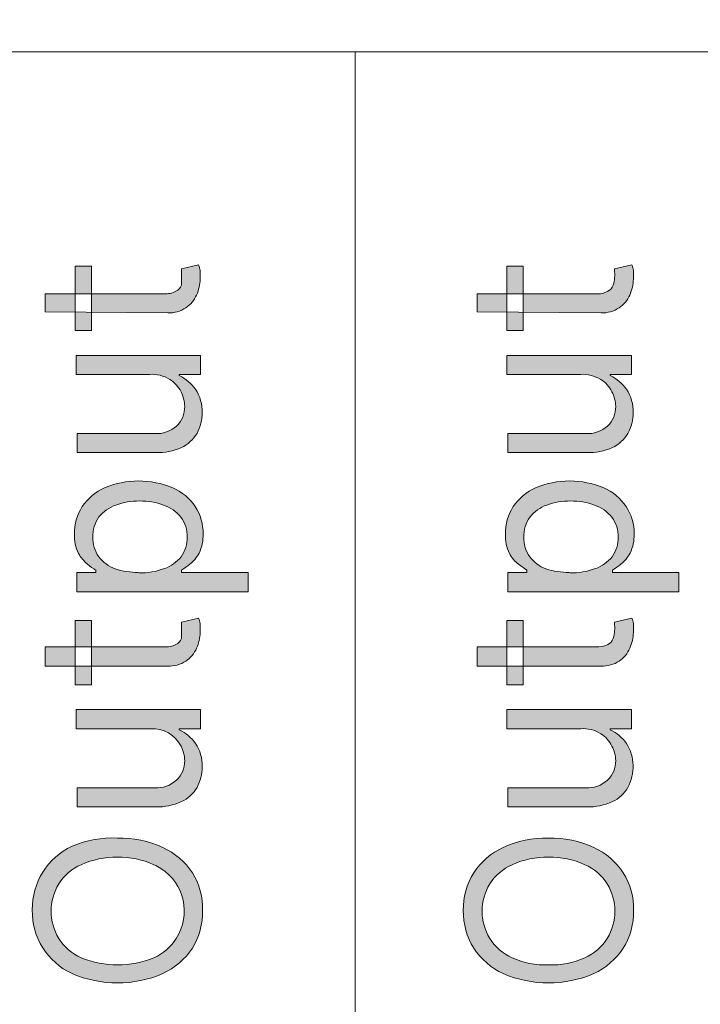
# Model space of a CAD drawing. Units: millimetres. Extents: x -51 to 380, y -59 to 244.
# Drawn here: x 88 to 98, y 48 to 62 of the extents above; entities that cross this region are included whole.
import ezdxf

# ---------------------------------------------------------------- set-up
doc = ezdxf.new("R2010")
doc.units = ezdxf.units.MM
doc.header["$MEASUREMENT"] = 0
doc.layers.add('Layer 1', color=7, linetype='Continuous', lineweight=0)

msp = doc.modelspace()

# ---------------------------------------------------------------- hatches: boundary and pattern name
at = {"layer": 'Layer 1', "transparency": 33554687}
h = msp.add_hatch(color=4, dxfattribs=at)
h.dxf.hatch_style = 2
edge = h.paths.add_edge_path()
edge.add_spline(control_points=[(88.872, 58.611), (88.872, 58.611), (89.098, 58.611), (89.098, 58.611), (89.098, 58.611), (89.098, 57.714), (89.098, 57.714), (89.098, 57.714), (88.872, 57.714), (88.872, 57.714), (88.872, 57.714), (88.872, 58.611), (88.872, 58.611)], knot_values=[0, 0, 0, 0, 1, 1, 1, 2, 2, 2, 3, 3, 3, 4, 4, 4, 4], degree=3, periodic=0)
edge = h.paths.add_edge_path()
edge.add_spline(control_points=[(88.456, 57.975), (88.456, 57.975), (88.456, 58.226), (88.456, 58.226), (88.456, 58.226), (90.109, 58.226), (90.109, 58.226), (90.168, 58.222), (90.226, 58.234), (90.278, 58.261), (90.312, 58.28), (90.338, 58.31), (90.353, 58.346), (90.358, 58.382), (90.358, 58.419), (90.353, 58.455), (90.355, 58.48), (90.355, 58.505), (90.353, 58.53), (90.353, 58.53), (90.353, 58.576), (90.353, 58.576), (90.353, 58.576), (90.593, 58.629), (90.593, 58.629), (90.602, 58.603), (90.609, 58.577), (90.614, 58.551), (90.618, 58.511), (90.618, 58.471), (90.614, 58.431), (90.613, 58.354), (90.596, 58.278), (90.565, 58.208), (90.533, 58.137), (90.481, 58.075), (90.416, 58.032), (90.343, 57.981), (90.254, 57.956), (90.165, 57.961), (90.165, 57.961), (88.456, 57.975), (88.456, 57.975)], knot_values=[0, 0, 0, 0, 1, 1, 1, 2, 2, 2, 3, 3, 3, 4, 4, 4, 5, 5, 5, 6, 6, 6, 7, 7, 7, 8, 8, 8, 9, 9, 9, 10, 10, 10, 11, 11, 11, 12, 12, 12, 13, 13, 13, 14, 14, 14, 14], degree=3, periodic=0)
h = msp.add_hatch(color=4, dxfattribs=at)
h.dxf.hatch_style = 2
edge = h.paths.add_edge_path()
edge.add_spline(control_points=[(94.892, 58.611), (94.892, 58.611), (95.118, 58.611), (95.118, 58.611), (95.118, 58.611), (95.118, 57.714), (95.118, 57.714), (95.118, 57.714), (94.892, 57.714), (94.892, 57.714), (94.892, 57.714), (94.892, 58.611), (94.892, 58.611)], knot_values=[0, 0, 0, 0, 1, 1, 1, 2, 2, 2, 3, 3, 3, 4, 4, 4, 4], degree=3, periodic=0)
edge = h.paths.add_edge_path()
edge.add_spline(control_points=[(94.479, 57.975), (94.479, 57.975), (94.479, 58.226), (94.479, 58.226), (94.479, 58.226), (96.132, 58.226), (96.132, 58.226), (96.19, 58.221), (96.247, 58.233), (96.298, 58.261), (96.333, 58.278), (96.36, 58.309), (96.372, 58.346), (96.386, 58.381), (96.394, 58.418), (96.393, 58.455), (96.396, 58.48), (96.396, 58.505), (96.393, 58.53), (96.393, 58.547), (96.393, 58.561), (96.393, 58.576), (96.393, 58.576), (96.634, 58.629), (96.634, 58.629), (96.643, 58.603), (96.65, 58.577), (96.655, 58.551), (96.659, 58.511), (96.659, 58.471), (96.655, 58.431), (96.654, 58.354), (96.637, 58.278), (96.605, 58.208), (96.573, 58.137), (96.522, 58.075), (96.457, 58.032), (96.383, 57.981), (96.295, 57.956), (96.206, 57.961), (96.206, 57.961), (94.479, 57.975), (94.479, 57.975)], knot_values=[0, 0, 0, 0, 1, 1, 1, 2, 2, 2, 3, 3, 3, 4, 4, 4, 5, 5, 5, 6, 6, 6, 7, 7, 7, 8, 8, 8, 9, 9, 9, 10, 10, 10, 11, 11, 11, 12, 12, 12, 13, 13, 13, 14, 14, 14, 14], degree=3, periodic=0)
h = msp.add_hatch(color=4, dxfattribs=at)
h.dxf.hatch_style = 2
edge = h.paths.add_edge_path()
edge.add_spline(control_points=[(89.911, 57.102), (89.911, 57.102), (88.887, 57.102), (88.887, 57.102), (88.887, 57.102), (88.887, 57.367), (88.887, 57.367), (88.887, 57.367), (90.618, 57.367), (90.618, 57.367), (90.618, 57.367), (90.618, 57.102), (90.618, 57.102), (90.618, 57.102), (90.324, 57.102), (90.324, 57.102), (90.324, 57.102), (90.324, 57.085), (90.324, 57.085), (90.414, 57.041), (90.492, 56.975), (90.55, 56.894), (90.614, 56.798), (90.646, 56.684), (90.642, 56.569), (90.644, 56.468), (90.619, 56.368), (90.572, 56.279), (90.52, 56.193), (90.444, 56.124), (90.353, 56.081), (90.242, 56.031), (90.121, 56.007), (89.999, 56.011), (89.999, 56.011), (88.901, 56.011), (88.901, 56.011), (88.901, 56.011), (88.901, 56.276), (88.901, 56.276), (88.901, 56.276), (89.982, 56.276), (89.982, 56.276), (90.093, 56.27), (90.202, 56.308), (90.285, 56.382), (90.361, 56.452), (90.402, 56.551), (90.399, 56.654), (90.397, 56.725), (90.38, 56.795), (90.349, 56.859), (90.312, 56.929), (90.257, 56.989), (90.19, 57.032), (90.107, 57.084), (90.009, 57.109), (89.911, 57.102)], knot_values=[0, 0, 0, 0, 1, 1, 1, 2, 2, 2, 3, 3, 3, 4, 4, 4, 5, 5, 5, 6, 6, 6, 7, 7, 7, 8, 8, 8, 9, 9, 9, 10, 10, 10, 11, 11, 11, 12, 12, 12, 13, 13, 13, 14, 14, 14, 15, 15, 15, 16, 16, 16, 17, 17, 17, 18, 18, 18, 19, 19, 19, 19], degree=3, periodic=0)
h = msp.add_hatch(color=4, dxfattribs=at)
h.dxf.hatch_style = 2
edge = h.paths.add_edge_path()
edge.add_spline(control_points=[(95.92, 57.102), (95.92, 57.102), (94.892, 57.102), (94.892, 57.102), (94.892, 57.102), (94.892, 57.367), (94.892, 57.367), (94.892, 57.367), (96.627, 57.367), (96.627, 57.367), (96.627, 57.367), (96.627, 57.102), (96.627, 57.102), (96.627, 57.102), (96.333, 57.102), (96.333, 57.102), (96.333, 57.102), (96.333, 57.085), (96.333, 57.085), (96.423, 57.041), (96.501, 56.975), (96.559, 56.894), (96.623, 56.798), (96.656, 56.684), (96.651, 56.569), (96.653, 56.467), (96.628, 56.367), (96.577, 56.279), (96.527, 56.193), (96.452, 56.124), (96.362, 56.081), (96.251, 56.031), (96.13, 56.007), (96.008, 56.011), (96.008, 56.011), (94.906, 56.011), (94.906, 56.011), (94.906, 56.011), (94.906, 56.276), (94.906, 56.276), (94.906, 56.276), (95.991, 56.276), (95.991, 56.276), (96.102, 56.27), (96.211, 56.308), (96.295, 56.382), (96.37, 56.452), (96.411, 56.551), (96.408, 56.654), (96.406, 56.725), (96.388, 56.796), (96.355, 56.859), (96.32, 56.93), (96.266, 56.99), (96.199, 57.032), (96.116, 57.083), (96.018, 57.108), (95.92, 57.102)], knot_values=[0, 0, 0, 0, 1, 1, 1, 2, 2, 2, 3, 3, 3, 4, 4, 4, 5, 5, 5, 6, 6, 6, 7, 7, 7, 8, 8, 8, 9, 9, 9, 10, 10, 10, 11, 11, 11, 12, 12, 12, 13, 13, 13, 14, 14, 14, 15, 15, 15, 16, 16, 16, 17, 17, 17, 18, 18, 18, 19, 19, 19, 19], degree=3, periodic=0)
h = msp.add_hatch(color=4, dxfattribs=at)
h.dxf.hatch_style = 2
edge = h.paths.add_edge_path()
edge.add_spline(control_points=[(89.763, 54.333), (89.883, 54.33), (90.003, 54.351), (90.116, 54.393), (90.208, 54.424), (90.289, 54.482), (90.349, 54.559), (90.407, 54.638), (90.437, 54.733), (90.434, 54.831), (90.438, 54.931), (90.407, 55.03), (90.346, 55.11), (90.282, 55.187), (90.199, 55.246), (90.105, 55.28), (89.998, 55.319), (89.884, 55.338), (89.77, 55.336), (89.658, 55.338), (89.546, 55.319), (89.441, 55.28), (89.348, 55.247), (89.266, 55.19), (89.204, 55.114), (89.146, 55.031), (89.116, 54.932), (89.12, 54.831), (89.116, 54.734), (89.145, 54.638), (89.201, 54.559), (89.26, 54.482), (89.34, 54.423), (89.431, 54.389), (89.534, 54.355), (89.643, 54.338), (89.752, 54.34), (89.752, 54.34), (89.763, 54.333), (89.763, 54.333)], knot_values=[0, 0, 0, 0, 1, 1, 1, 2, 2, 2, 3, 3, 3, 4, 4, 4, 5, 5, 5, 6, 6, 6, 7, 7, 7, 8, 8, 8, 9, 9, 9, 10, 10, 10, 11, 11, 11, 12, 12, 12, 13, 13, 13, 13], degree=3, periodic=0)
edge = h.paths.add_edge_path()
edge.add_spline(control_points=[(91.282, 54.071), (91.282, 54.071), (88.897, 54.071), (88.897, 54.071), (88.897, 54.071), (88.897, 54.34), (88.897, 54.34), (88.897, 54.34), (89.162, 54.34), (89.162, 54.34), (89.162, 54.34), (89.162, 54.372), (89.162, 54.372), (89.121, 54.396), (89.082, 54.423), (89.045, 54.453), (88.994, 54.495), (88.95, 54.546), (88.918, 54.605), (88.878, 54.688), (88.859, 54.781), (88.862, 54.873), (88.859, 55.01), (88.897, 55.144), (88.971, 55.258), (89.048, 55.373), (89.156, 55.464), (89.282, 55.52), (89.586, 55.647), (89.928, 55.647), (90.232, 55.52), (90.36, 55.464), (90.469, 55.373), (90.547, 55.258), (90.619, 55.144), (90.657, 55.012), (90.656, 54.877), (90.659, 54.784), (90.64, 54.692), (90.6, 54.608), (90.568, 54.55), (90.525, 54.498), (90.473, 54.456), (90.435, 54.425), (90.395, 54.397), (90.353, 54.372), (90.353, 54.372), (90.353, 54.34), (90.353, 54.34), (90.353, 54.34), (91.282, 54.34), (91.282, 54.34), (91.282, 54.34), (91.282, 54.071), (91.282, 54.071)], knot_values=[0, 0, 0, 0, 1, 1, 1, 2, 2, 2, 3, 3, 3, 4, 4, 4, 5, 5, 5, 6, 6, 6, 7, 7, 7, 8, 8, 8, 9, 9, 9, 10, 10, 10, 11, 11, 11, 12, 12, 12, 13, 13, 13, 14, 14, 14, 15, 15, 15, 16, 16, 16, 17, 17, 17, 18, 18, 18, 18], degree=3, periodic=0)
h = msp.add_hatch(color=4, dxfattribs=at)
h.dxf.hatch_style = 2
edge = h.paths.add_edge_path()
edge.add_spline(control_points=[(95.772, 54.333), (95.892, 54.33), (96.012, 54.351), (96.125, 54.393), (96.217, 54.424), (96.298, 54.482), (96.358, 54.559), (96.416, 54.638), (96.446, 54.733), (96.443, 54.831), (96.445, 54.931), (96.414, 55.029), (96.355, 55.11), (96.291, 55.186), (96.208, 55.245), (96.114, 55.28), (96.007, 55.319), (95.893, 55.338), (95.779, 55.336), (95.665, 55.338), (95.553, 55.319), (95.447, 55.28), (95.355, 55.247), (95.274, 55.19), (95.214, 55.114), (95.155, 55.031), (95.125, 54.932), (95.129, 54.831), (95.124, 54.734), (95.152, 54.638), (95.21, 54.559), (95.268, 54.482), (95.346, 54.423), (95.436, 54.389), (95.541, 54.355), (95.651, 54.338), (95.761, 54.34), (95.761, 54.34), (95.772, 54.333), (95.772, 54.333)], knot_values=[0, 0, 0, 0, 1, 1, 1, 2, 2, 2, 3, 3, 3, 4, 4, 4, 5, 5, 5, 6, 6, 6, 7, 7, 7, 8, 8, 8, 9, 9, 9, 10, 10, 10, 11, 11, 11, 12, 12, 12, 13, 13, 13, 13], degree=3, periodic=0)
edge = h.paths.add_edge_path()
edge.add_spline(control_points=[(97.287, 54.071), (97.287, 54.071), (94.903, 54.071), (94.903, 54.071), (94.903, 54.071), (94.903, 54.34), (94.903, 54.34), (94.903, 54.34), (95.168, 54.34), (95.168, 54.34), (95.168, 54.34), (95.168, 54.372), (95.168, 54.372), (95.168, 54.372), (95.055, 54.453), (95.055, 54.453), (95.001, 54.493), (94.957, 54.545), (94.927, 54.605), (94.885, 54.688), (94.866, 54.78), (94.871, 54.873), (94.868, 55.01), (94.906, 55.144), (94.98, 55.258), (95.057, 55.373), (95.165, 55.464), (95.291, 55.52), (95.595, 55.647), (95.938, 55.647), (96.242, 55.52), (96.369, 55.465), (96.477, 55.374), (96.552, 55.258), (96.628, 55.146), (96.668, 55.013), (96.665, 54.877), (96.668, 54.784), (96.649, 54.692), (96.609, 54.608), (96.577, 54.55), (96.534, 54.498), (96.482, 54.456), (96.444, 54.425), (96.404, 54.397), (96.362, 54.372), (96.362, 54.372), (96.362, 54.34), (96.362, 54.34), (96.362, 54.34), (97.287, 54.34), (97.287, 54.34), (97.287, 54.34), (97.287, 54.071), (97.287, 54.071)], knot_values=[0, 0, 0, 0, 1, 1, 1, 2, 2, 2, 3, 3, 3, 4, 4, 4, 5, 5, 5, 6, 6, 6, 7, 7, 7, 8, 8, 8, 9, 9, 9, 10, 10, 10, 11, 11, 11, 12, 12, 12, 13, 13, 13, 14, 14, 14, 15, 15, 15, 16, 16, 16, 17, 17, 17, 18, 18, 18, 18], degree=3, periodic=0)
h = msp.add_hatch(color=4, dxfattribs=at)
h.dxf.hatch_style = 2
edge = h.paths.add_edge_path()
edge.add_spline(control_points=[(88.872, 53.669), (88.872, 53.669), (89.098, 53.669), (89.098, 53.669), (89.098, 53.669), (89.098, 52.771), (89.098, 52.771), (89.098, 52.771), (88.872, 52.771), (88.872, 52.771), (88.872, 52.771), (88.872, 53.669), (88.872, 53.669)], knot_values=[0, 0, 0, 0, 1, 1, 1, 2, 2, 2, 3, 3, 3, 4, 4, 4, 4], degree=3, periodic=0)
edge = h.paths.add_edge_path()
edge.add_spline(control_points=[(88.456, 53.033), (88.456, 53.033), (88.456, 53.301), (88.456, 53.301), (88.456, 53.301), (90.109, 53.301), (90.109, 53.301), (90.167, 53.298), (90.225, 53.309), (90.278, 53.333), (90.312, 53.352), (90.338, 53.382), (90.353, 53.418), (90.358, 53.455), (90.358, 53.493), (90.353, 53.531), (90.355, 53.554), (90.355, 53.578), (90.353, 53.602), (90.354, 53.617), (90.354, 53.632), (90.353, 53.647), (90.353, 53.647), (90.593, 53.7), (90.593, 53.7), (90.602, 53.676), (90.609, 53.652), (90.614, 53.626), (90.618, 53.585), (90.618, 53.544), (90.614, 53.503), (90.613, 53.427), (90.596, 53.352), (90.565, 53.284), (90.534, 53.21), (90.482, 53.148), (90.416, 53.103), (90.342, 53.054), (90.254, 53.029), (90.165, 53.033), (90.165, 53.033), (88.456, 53.033), (88.456, 53.033)], knot_values=[0, 0, 0, 0, 1, 1, 1, 2, 2, 2, 3, 3, 3, 4, 4, 4, 5, 5, 5, 6, 6, 6, 7, 7, 7, 8, 8, 8, 9, 9, 9, 10, 10, 10, 11, 11, 11, 12, 12, 12, 13, 13, 13, 14, 14, 14, 14], degree=3, periodic=0)
h = msp.add_hatch(color=4, dxfattribs=at)
h.dxf.hatch_style = 2
edge = h.paths.add_edge_path()
edge.add_spline(control_points=[(94.892, 53.669), (94.892, 53.669), (95.118, 53.669), (95.118, 53.669), (95.118, 53.669), (95.118, 52.771), (95.118, 52.771), (95.118, 52.771), (94.892, 52.771), (94.892, 52.771), (94.892, 52.771), (94.892, 53.669), (94.892, 53.669)], knot_values=[0, 0, 0, 0, 1, 1, 1, 2, 2, 2, 3, 3, 3, 4, 4, 4, 4], degree=3, periodic=0)
edge = h.paths.add_edge_path()
edge.add_spline(control_points=[(94.479, 53.033), (94.479, 53.033), (94.479, 53.301), (94.479, 53.301), (94.479, 53.301), (96.132, 53.301), (96.132, 53.301), (96.189, 53.298), (96.246, 53.309), (96.298, 53.333), (96.333, 53.35), (96.36, 53.381), (96.372, 53.418), (96.386, 53.454), (96.394, 53.492), (96.393, 53.531), (96.396, 53.554), (96.396, 53.578), (96.393, 53.602), (96.394, 53.617), (96.394, 53.632), (96.393, 53.647), (96.393, 53.647), (96.634, 53.7), (96.634, 53.7), (96.643, 53.676), (96.65, 53.652), (96.655, 53.626), (96.659, 53.585), (96.659, 53.544), (96.655, 53.503), (96.654, 53.427), (96.637, 53.352), (96.605, 53.284), (96.574, 53.21), (96.523, 53.148), (96.457, 53.103), (96.383, 53.055), (96.295, 53.03), (96.206, 53.033), (96.206, 53.033), (94.479, 53.033), (94.479, 53.033)], knot_values=[0, 0, 0, 0, 1, 1, 1, 2, 2, 2, 3, 3, 3, 4, 4, 4, 5, 5, 5, 6, 6, 6, 7, 7, 7, 8, 8, 8, 9, 9, 9, 10, 10, 10, 11, 11, 11, 12, 12, 12, 13, 13, 13, 14, 14, 14, 14], degree=3, periodic=0)
h = msp.add_hatch(color=4, dxfattribs=at)
h.dxf.hatch_style = 2
edge = h.paths.add_edge_path()
edge.add_spline(control_points=[(89.911, 52.16), (89.911, 52.16), (88.887, 52.16), (88.887, 52.16), (88.887, 52.16), (88.887, 52.429), (88.887, 52.429), (88.887, 52.429), (90.618, 52.429), (90.618, 52.429), (90.618, 52.429), (90.618, 52.16), (90.618, 52.16), (90.618, 52.16), (90.324, 52.16), (90.324, 52.16), (90.324, 52.16), (90.324, 52.143), (90.324, 52.143), (90.415, 52.101), (90.493, 52.036), (90.55, 51.955), (90.614, 51.859), (90.646, 51.745), (90.642, 51.63), (90.644, 51.529), (90.619, 51.43), (90.572, 51.341), (90.521, 51.253), (90.445, 51.184), (90.353, 51.143), (90.242, 51.091), (90.121, 51.066), (89.999, 51.069), (89.999, 51.069), (88.901, 51.069), (88.901, 51.069), (88.901, 51.069), (88.901, 51.334), (88.901, 51.334), (88.901, 51.334), (89.982, 51.334), (89.982, 51.334), (90.093, 51.329), (90.202, 51.368), (90.285, 51.443), (90.361, 51.513), (90.402, 51.612), (90.399, 51.715), (90.397, 51.785), (90.38, 51.854), (90.349, 51.916), (90.267, 52.073), (90.102, 52.168), (89.925, 52.16), (89.925, 52.16), (89.911, 52.16), (89.911, 52.16)], knot_values=[0, 0, 0, 0, 1, 1, 1, 2, 2, 2, 3, 3, 3, 4, 4, 4, 5, 5, 5, 6, 6, 6, 7, 7, 7, 8, 8, 8, 9, 9, 9, 10, 10, 10, 11, 11, 11, 12, 12, 12, 13, 13, 13, 14, 14, 14, 15, 15, 15, 16, 16, 16, 17, 17, 17, 18, 18, 18, 19, 19, 19, 19], degree=3, periodic=0)
h = msp.add_hatch(color=4, dxfattribs=at)
h.dxf.hatch_style = 2
edge = h.paths.add_edge_path()
edge.add_spline(control_points=[(95.92, 52.16), (95.92, 52.16), (94.892, 52.16), (94.892, 52.16), (94.892, 52.16), (94.892, 52.429), (94.892, 52.429), (94.892, 52.429), (96.627, 52.429), (96.627, 52.429), (96.627, 52.429), (96.627, 52.16), (96.627, 52.16), (96.627, 52.16), (96.333, 52.16), (96.333, 52.16), (96.333, 52.16), (96.333, 52.143), (96.333, 52.143), (96.424, 52.101), (96.502, 52.036), (96.559, 51.955), (96.676, 51.769), (96.682, 51.534), (96.577, 51.341), (96.528, 51.253), (96.453, 51.184), (96.362, 51.143), (96.251, 51.091), (96.13, 51.066), (96.008, 51.069), (96.008, 51.069), (94.906, 51.069), (94.906, 51.069), (94.906, 51.069), (94.906, 51.334), (94.906, 51.334), (94.906, 51.334), (95.991, 51.334), (95.991, 51.334), (96.102, 51.329), (96.211, 51.368), (96.295, 51.443), (96.37, 51.513), (96.411, 51.612), (96.408, 51.715), (96.407, 51.786), (96.389, 51.855), (96.355, 51.916), (96.321, 51.988), (96.267, 52.048), (96.199, 52.09), (96.116, 52.143), (96.018, 52.168), (95.92, 52.16)], knot_values=[0, 0, 0, 0, 1, 1, 1, 2, 2, 2, 3, 3, 3, 4, 4, 4, 5, 5, 5, 6, 6, 6, 7, 7, 7, 8, 8, 8, 9, 9, 9, 10, 10, 10, 11, 11, 11, 12, 12, 12, 13, 13, 13, 14, 14, 14, 15, 15, 15, 16, 16, 16, 17, 17, 17, 18, 18, 18, 18], degree=3, periodic=0)
h = msp.add_hatch(color=4, dxfattribs=at)
h.dxf.hatch_style = 2
edge = h.paths.add_edge_path()
edge.add_spline(control_points=[(89.462, 50.366), (89.288, 50.37), (89.116, 50.335), (88.957, 50.263), (88.828, 50.207), (88.718, 50.114), (88.643, 49.995), (88.502, 49.761), (88.502, 49.469), (88.643, 49.235), (88.72, 49.116), (88.829, 49.022), (88.957, 48.963), (89.282, 48.831), (89.646, 48.831), (89.971, 48.963), (90.099, 49.022), (90.206, 49.117), (90.282, 49.235), (90.492, 49.564), (90.397, 50.001), (90.068, 50.211), (90.037, 50.231), (90.005, 50.248), (89.971, 50.263), (89.811, 50.335), (89.637, 50.37), (89.462, 50.366)], knot_values=[0, 0, 0, 0, 1, 1, 1, 2, 2, 2, 3, 3, 3, 4, 4, 4, 5, 5, 5, 6, 6, 6, 7, 7, 7, 8, 8, 8, 9, 9, 9, 9], degree=3, periodic=0)
edge = h.paths.add_edge_path()
edge.add_spline(control_points=[(89.462, 50.634), (89.68, 50.64), (89.897, 50.595), (90.095, 50.503), (90.262, 50.425), (90.405, 50.303), (90.508, 50.15), (90.604, 49.992), (90.653, 49.809), (90.649, 49.624), (90.652, 49.439), (90.603, 49.256), (90.508, 49.097), (90.404, 48.945), (90.262, 48.823), (90.095, 48.744), (89.691, 48.57), (89.234, 48.57), (88.83, 48.744), (88.485, 48.903), (88.267, 49.251), (88.275, 49.631), (88.268, 50.011), (88.485, 50.36), (88.83, 50.521), (89.029, 50.607), (89.246, 50.645), (89.462, 50.634)], knot_values=[0, 0, 0, 0, 1, 1, 1, 2, 2, 2, 3, 3, 3, 4, 4, 4, 5, 5, 5, 6, 6, 6, 7, 7, 7, 8, 8, 8, 9, 9, 9, 9], degree=3, periodic=0)
h = msp.add_hatch(color=4, dxfattribs=at)
h.dxf.hatch_style = 2
edge = h.paths.add_edge_path()
edge.add_spline(control_points=[(95.471, 50.366), (95.296, 50.37), (95.122, 50.335), (94.963, 50.263), (94.835, 50.205), (94.728, 50.112), (94.652, 49.995), (94.511, 49.761), (94.511, 49.469), (94.652, 49.235), (94.728, 49.117), (94.836, 49.023), (94.963, 48.963), (95.123, 48.894), (95.297, 48.86), (95.471, 48.864), (95.645, 48.86), (95.818, 48.893), (95.977, 48.963), (96.105, 49.022), (96.214, 49.116), (96.291, 49.235), (96.432, 49.469), (96.432, 49.761), (96.291, 49.995), (96.215, 50.114), (96.106, 50.207), (95.977, 50.263), (95.818, 50.336), (95.645, 50.371), (95.471, 50.366)], knot_values=[0, 0, 0, 0, 1, 1, 1, 2, 2, 2, 3, 3, 3, 4, 4, 4, 5, 5, 5, 6, 6, 6, 7, 7, 7, 8, 8, 8, 9, 9, 9, 10, 10, 10, 10], degree=3, periodic=0)
edge = h.paths.add_edge_path()
edge.add_spline(control_points=[(95.471, 50.634), (95.689, 50.64), (95.906, 50.595), (96.104, 50.503), (96.271, 50.426), (96.413, 50.304), (96.514, 50.15), (96.613, 49.993), (96.663, 49.81), (96.658, 49.624), (96.662, 49.438), (96.612, 49.255), (96.514, 49.097), (96.412, 48.944), (96.27, 48.822), (96.104, 48.744), (95.7, 48.57), (95.243, 48.57), (94.839, 48.744), (94.673, 48.822), (94.531, 48.944), (94.429, 49.097), (94.331, 49.255), (94.281, 49.438), (94.284, 49.624), (94.28, 49.81), (94.33, 49.993), (94.429, 50.15), (94.53, 50.304), (94.672, 50.426), (94.839, 50.503), (95.037, 50.595), (95.253, 50.64), (95.471, 50.634)], knot_values=[0, 0, 0, 0, 1, 1, 1, 2, 2, 2, 3, 3, 3, 4, 4, 4, 5, 5, 5, 6, 6, 6, 7, 7, 7, 8, 8, 8, 9, 9, 9, 10, 10, 10, 11, 11, 11, 11], degree=3, periodic=0)

# ---------------------------------------------------------------- linework, layer by layer
at = {"layer": 'Layer 1', "color": 3, "lineweight": 18}
for points in [[(74.752, 69.612), (110.803, 69.612), (110.803, 61.6), (74.752, 61.6)], [(86.767, 61.6), (92.776, 61.6), (92.776, 45.579), (86.767, 45.579)], [(92.776, 61.6), (98.785, 61.6), (98.785, 45.579), (92.776, 45.579)]]:
    msp.add_lwpolyline(points, close=True, dxfattribs=at)
at = {"layer": 'Layer 1', "color": 4}
for points, knots in [([(88.456, 57.975), (88.456, 57.975), (88.456, 58.226), (88.456, 58.226), (88.456, 58.226), (90.109, 58.226), (90.109, 58.226), (90.168, 58.222), (90.226, 58.234), (90.278, 58.261), (90.312, 58.28), (90.338, 58.31), (90.353, 58.346), (90.358, 58.382), (90.358, 58.419), (90.353, 58.455), (90.355, 58.48), (90.355, 58.505), (90.353, 58.53), (90.353, 58.53), (90.353, 58.576), (90.353, 58.576), (90.353, 58.576), (90.593, 58.629), (90.593, 58.629), (90.602, 58.603), (90.609, 58.577), (90.614, 58.551), (90.618, 58.511), (90.618, 58.471), (90.614, 58.431), (90.613, 58.354), (90.596, 58.278), (90.565, 58.208), (90.533, 58.137), (90.481, 58.075), (90.416, 58.032), (90.343, 57.981), (90.254, 57.956), (90.165, 57.961), (90.165, 57.961), (88.456, 57.975), (88.456, 57.975)], [0, 0, 0, 0, 1, 1, 1, 2, 2, 2, 3, 3, 3, 4, 4, 4, 5, 5, 5, 6, 6, 6, 7, 7, 7, 8, 8, 8, 9, 9, 9, 10, 10, 10, 11, 11, 11, 12, 12, 12, 13, 13, 13, 14, 14, 14, 14]), ([(88.872, 58.611), (88.872, 58.611), (89.098, 58.611), (89.098, 58.611), (89.098, 58.611), (89.098, 57.714), (89.098, 57.714), (89.098, 57.714), (88.872, 57.714), (88.872, 57.714), (88.872, 57.714), (88.872, 58.611), (88.872, 58.611)], [0, 0, 0, 0, 1, 1, 1, 2, 2, 2, 3, 3, 3, 4, 4, 4, 4]), ([(94.479, 57.975), (94.479, 57.975), (94.479, 58.226), (94.479, 58.226), (94.479, 58.226), (96.132, 58.226), (96.132, 58.226), (96.19, 58.221), (96.247, 58.233), (96.298, 58.261), (96.333, 58.278), (96.36, 58.309), (96.372, 58.346), (96.386, 58.381), (96.394, 58.418), (96.393, 58.455), (96.396, 58.48), (96.396, 58.505), (96.393, 58.53), (96.393, 58.547), (96.393, 58.561), (96.393, 58.576), (96.393, 58.576), (96.634, 58.629), (96.634, 58.629), (96.643, 58.603), (96.65, 58.577), (96.655, 58.551), (96.659, 58.511), (96.659, 58.471), (96.655, 58.431), (96.654, 58.354), (96.637, 58.278), (96.605, 58.208), (96.573, 58.137), (96.522, 58.075), (96.457, 58.032), (96.383, 57.981), (96.295, 57.956), (96.206, 57.961), (96.206, 57.961), (94.479, 57.975), (94.479, 57.975)], [0, 0, 0, 0, 1, 1, 1, 2, 2, 2, 3, 3, 3, 4, 4, 4, 5, 5, 5, 6, 6, 6, 7, 7, 7, 8, 8, 8, 9, 9, 9, 10, 10, 10, 11, 11, 11, 12, 12, 12, 13, 13, 13, 14, 14, 14, 14]), ([(94.892, 58.611), (94.892, 58.611), (95.118, 58.611), (95.118, 58.611), (95.118, 58.611), (95.118, 57.714), (95.118, 57.714), (95.118, 57.714), (94.892, 57.714), (94.892, 57.714), (94.892, 57.714), (94.892, 58.611), (94.892, 58.611)], [0, 0, 0, 0, 1, 1, 1, 2, 2, 2, 3, 3, 3, 4, 4, 4, 4]), ([(89.911, 57.102), (89.911, 57.102), (88.887, 57.102), (88.887, 57.102), (88.887, 57.102), (88.887, 57.367), (88.887, 57.367), (88.887, 57.367), (90.618, 57.367), (90.618, 57.367), (90.618, 57.367), (90.618, 57.102), (90.618, 57.102), (90.618, 57.102), (90.324, 57.102), (90.324, 57.102), (90.324, 57.102), (90.324, 57.085), (90.324, 57.085), (90.414, 57.041), (90.492, 56.975), (90.55, 56.894), (90.614, 56.798), (90.646, 56.684), (90.642, 56.569), (90.644, 56.468), (90.619, 56.368), (90.572, 56.279), (90.52, 56.193), (90.444, 56.124), (90.353, 56.081), (90.242, 56.031), (90.121, 56.007), (89.999, 56.011), (89.999, 56.011), (88.901, 56.011), (88.901, 56.011), (88.901, 56.011), (88.901, 56.276), (88.901, 56.276), (88.901, 56.276), (89.982, 56.276), (89.982, 56.276), (90.093, 56.27), (90.202, 56.308), (90.285, 56.382), (90.361, 56.452), (90.402, 56.551), (90.399, 56.654), (90.397, 56.725), (90.38, 56.795), (90.349, 56.859), (90.312, 56.929), (90.257, 56.989), (90.19, 57.032), (90.107, 57.084), (90.009, 57.109), (89.911, 57.102)], [0, 0, 0, 0, 1, 1, 1, 2, 2, 2, 3, 3, 3, 4, 4, 4, 5, 5, 5, 6, 6, 6, 7, 7, 7, 8, 8, 8, 9, 9, 9, 10, 10, 10, 11, 11, 11, 12, 12, 12, 13, 13, 13, 14, 14, 14, 15, 15, 15, 16, 16, 16, 17, 17, 17, 18, 18, 18, 19, 19, 19, 19]), ([(95.92, 57.102), (95.92, 57.102), (94.892, 57.102), (94.892, 57.102), (94.892, 57.102), (94.892, 57.367), (94.892, 57.367), (94.892, 57.367), (96.627, 57.367), (96.627, 57.367), (96.627, 57.367), (96.627, 57.102), (96.627, 57.102), (96.627, 57.102), (96.333, 57.102), (96.333, 57.102), (96.333, 57.102), (96.333, 57.085), (96.333, 57.085), (96.423, 57.041), (96.501, 56.975), (96.559, 56.894), (96.623, 56.798), (96.656, 56.684), (96.651, 56.569), (96.653, 56.467), (96.628, 56.367), (96.577, 56.279), (96.527, 56.193), (96.452, 56.124), (96.362, 56.081), (96.251, 56.031), (96.13, 56.007), (96.008, 56.011), (96.008, 56.011), (94.906, 56.011), (94.906, 56.011), (94.906, 56.011), (94.906, 56.276), (94.906, 56.276), (94.906, 56.276), (95.991, 56.276), (95.991, 56.276), (96.102, 56.27), (96.211, 56.308), (96.295, 56.382), (96.37, 56.452), (96.411, 56.551), (96.408, 56.654), (96.406, 56.725), (96.388, 56.796), (96.355, 56.859), (96.32, 56.93), (96.266, 56.99), (96.199, 57.032), (96.116, 57.083), (96.018, 57.108), (95.92, 57.102)], [0, 0, 0, 0, 1, 1, 1, 2, 2, 2, 3, 3, 3, 4, 4, 4, 5, 5, 5, 6, 6, 6, 7, 7, 7, 8, 8, 8, 9, 9, 9, 10, 10, 10, 11, 11, 11, 12, 12, 12, 13, 13, 13, 14, 14, 14, 15, 15, 15, 16, 16, 16, 17, 17, 17, 18, 18, 18, 19, 19, 19, 19]), ([(91.282, 54.071), (91.282, 54.071), (88.897, 54.071), (88.897, 54.071), (88.897, 54.071), (88.897, 54.34), (88.897, 54.34), (88.897, 54.34), (89.162, 54.34), (89.162, 54.34), (89.162, 54.34), (89.162, 54.372), (89.162, 54.372), (89.121, 54.396), (89.082, 54.423), (89.045, 54.453), (88.994, 54.495), (88.95, 54.546), (88.918, 54.605), (88.878, 54.688), (88.859, 54.781), (88.862, 54.873), (88.859, 55.01), (88.897, 55.144), (88.971, 55.258), (89.048, 55.373), (89.156, 55.464), (89.282, 55.52), (89.586, 55.647), (89.928, 55.647), (90.232, 55.52), (90.36, 55.464), (90.469, 55.373), (90.547, 55.258), (90.619, 55.144), (90.657, 55.012), (90.656, 54.877), (90.659, 54.784), (90.64, 54.692), (90.6, 54.608), (90.568, 54.55), (90.525, 54.498), (90.473, 54.456), (90.435, 54.425), (90.395, 54.397), (90.353, 54.372), (90.353, 54.372), (90.353, 54.34), (90.353, 54.34), (90.353, 54.34), (91.282, 54.34), (91.282, 54.34), (91.282, 54.34), (91.282, 54.071), (91.282, 54.071)], [0, 0, 0, 0, 1, 1, 1, 2, 2, 2, 3, 3, 3, 4, 4, 4, 5, 5, 5, 6, 6, 6, 7, 7, 7, 8, 8, 8, 9, 9, 9, 10, 10, 10, 11, 11, 11, 12, 12, 12, 13, 13, 13, 14, 14, 14, 15, 15, 15, 16, 16, 16, 17, 17, 17, 18, 18, 18, 18]), ([(97.287, 54.071), (97.287, 54.071), (94.903, 54.071), (94.903, 54.071), (94.903, 54.071), (94.903, 54.34), (94.903, 54.34), (94.903, 54.34), (95.168, 54.34), (95.168, 54.34), (95.168, 54.34), (95.168, 54.372), (95.168, 54.372), (95.168, 54.372), (95.055, 54.453), (95.055, 54.453), (95.001, 54.493), (94.957, 54.545), (94.927, 54.605), (94.885, 54.688), (94.866, 54.78), (94.871, 54.873), (94.868, 55.01), (94.906, 55.144), (94.98, 55.258), (95.057, 55.373), (95.165, 55.464), (95.291, 55.52), (95.595, 55.647), (95.938, 55.647), (96.242, 55.52), (96.369, 55.465), (96.477, 55.374), (96.552, 55.258), (96.628, 55.146), (96.668, 55.013), (96.665, 54.877), (96.668, 54.784), (96.649, 54.692), (96.609, 54.608), (96.577, 54.55), (96.534, 54.498), (96.482, 54.456), (96.444, 54.425), (96.404, 54.397), (96.362, 54.372), (96.362, 54.372), (96.362, 54.34), (96.362, 54.34), (96.362, 54.34), (97.287, 54.34), (97.287, 54.34), (97.287, 54.34), (97.287, 54.071), (97.287, 54.071)], [0, 0, 0, 0, 1, 1, 1, 2, 2, 2, 3, 3, 3, 4, 4, 4, 5, 5, 5, 6, 6, 6, 7, 7, 7, 8, 8, 8, 9, 9, 9, 10, 10, 10, 11, 11, 11, 12, 12, 12, 13, 13, 13, 14, 14, 14, 15, 15, 15, 16, 16, 16, 17, 17, 17, 18, 18, 18, 18]), ([(89.763, 54.333), (89.883, 54.33), (90.003, 54.351), (90.116, 54.393), (90.208, 54.424), (90.289, 54.482), (90.349, 54.559), (90.407, 54.638), (90.437, 54.733), (90.434, 54.831), (90.438, 54.931), (90.407, 55.03), (90.346, 55.11), (90.282, 55.187), (90.199, 55.246), (90.105, 55.28), (89.998, 55.319), (89.884, 55.338), (89.77, 55.336), (89.658, 55.338), (89.546, 55.319), (89.441, 55.28), (89.348, 55.247), (89.266, 55.19), (89.204, 55.114), (89.146, 55.031), (89.116, 54.932), (89.12, 54.831), (89.116, 54.734), (89.145, 54.638), (89.201, 54.559), (89.26, 54.482), (89.34, 54.423), (89.431, 54.389), (89.534, 54.355), (89.643, 54.338), (89.752, 54.34), (89.752, 54.34), (89.763, 54.333), (89.763, 54.333)], [0, 0, 0, 0, 1, 1, 1, 2, 2, 2, 3, 3, 3, 4, 4, 4, 5, 5, 5, 6, 6, 6, 7, 7, 7, 8, 8, 8, 9, 9, 9, 10, 10, 10, 11, 11, 11, 12, 12, 12, 13, 13, 13, 13]), ([(95.772, 54.333), (95.892, 54.33), (96.012, 54.351), (96.125, 54.393), (96.217, 54.424), (96.298, 54.482), (96.358, 54.559), (96.416, 54.638), (96.446, 54.733), (96.443, 54.831), (96.445, 54.931), (96.414, 55.029), (96.355, 55.11), (96.291, 55.186), (96.208, 55.245), (96.114, 55.28), (96.007, 55.319), (95.893, 55.338), (95.779, 55.336), (95.665, 55.338), (95.553, 55.319), (95.447, 55.28), (95.355, 55.247), (95.274, 55.19), (95.214, 55.114), (95.155, 55.031), (95.125, 54.932), (95.129, 54.831), (95.124, 54.734), (95.152, 54.638), (95.21, 54.559), (95.268, 54.482), (95.346, 54.423), (95.436, 54.389), (95.541, 54.355), (95.651, 54.338), (95.761, 54.34), (95.761, 54.34), (95.772, 54.333), (95.772, 54.333)], [0, 0, 0, 0, 1, 1, 1, 2, 2, 2, 3, 3, 3, 4, 4, 4, 5, 5, 5, 6, 6, 6, 7, 7, 7, 8, 8, 8, 9, 9, 9, 10, 10, 10, 11, 11, 11, 12, 12, 12, 13, 13, 13, 13]), ([(88.456, 53.033), (88.456, 53.033), (88.456, 53.301), (88.456, 53.301), (88.456, 53.301), (90.109, 53.301), (90.109, 53.301), (90.167, 53.298), (90.225, 53.309), (90.278, 53.333), (90.312, 53.352), (90.338, 53.382), (90.353, 53.418), (90.358, 53.455), (90.358, 53.493), (90.353, 53.531), (90.355, 53.554), (90.355, 53.578), (90.353, 53.602), (90.354, 53.617), (90.354, 53.632), (90.353, 53.647), (90.353, 53.647), (90.593, 53.7), (90.593, 53.7), (90.602, 53.676), (90.609, 53.652), (90.614, 53.626), (90.618, 53.585), (90.618, 53.544), (90.614, 53.503), (90.613, 53.427), (90.596, 53.352), (90.565, 53.284), (90.534, 53.21), (90.482, 53.148), (90.416, 53.103), (90.342, 53.054), (90.254, 53.029), (90.165, 53.033), (90.165, 53.033), (88.456, 53.033), (88.456, 53.033)], [0, 0, 0, 0, 1, 1, 1, 2, 2, 2, 3, 3, 3, 4, 4, 4, 5, 5, 5, 6, 6, 6, 7, 7, 7, 8, 8, 8, 9, 9, 9, 10, 10, 10, 11, 11, 11, 12, 12, 12, 13, 13, 13, 14, 14, 14, 14]), ([(88.872, 53.669), (88.872, 53.669), (89.098, 53.669), (89.098, 53.669), (89.098, 53.669), (89.098, 52.771), (89.098, 52.771), (89.098, 52.771), (88.872, 52.771), (88.872, 52.771), (88.872, 52.771), (88.872, 53.669), (88.872, 53.669)], [0, 0, 0, 0, 1, 1, 1, 2, 2, 2, 3, 3, 3, 4, 4, 4, 4]), ([(94.479, 53.033), (94.479, 53.033), (94.479, 53.301), (94.479, 53.301), (94.479, 53.301), (96.132, 53.301), (96.132, 53.301), (96.189, 53.298), (96.246, 53.309), (96.298, 53.333), (96.333, 53.35), (96.36, 53.381), (96.372, 53.418), (96.386, 53.454), (96.394, 53.492), (96.393, 53.531), (96.396, 53.554), (96.396, 53.578), (96.393, 53.602), (96.394, 53.617), (96.394, 53.632), (96.393, 53.647), (96.393, 53.647), (96.634, 53.7), (96.634, 53.7), (96.643, 53.676), (96.65, 53.652), (96.655, 53.626), (96.659, 53.585), (96.659, 53.544), (96.655, 53.503), (96.654, 53.427), (96.637, 53.352), (96.605, 53.284), (96.574, 53.21), (96.523, 53.148), (96.457, 53.103), (96.383, 53.055), (96.295, 53.03), (96.206, 53.033), (96.206, 53.033), (94.479, 53.033), (94.479, 53.033)], [0, 0, 0, 0, 1, 1, 1, 2, 2, 2, 3, 3, 3, 4, 4, 4, 5, 5, 5, 6, 6, 6, 7, 7, 7, 8, 8, 8, 9, 9, 9, 10, 10, 10, 11, 11, 11, 12, 12, 12, 13, 13, 13, 14, 14, 14, 14]), ([(94.892, 53.669), (94.892, 53.669), (95.118, 53.669), (95.118, 53.669), (95.118, 53.669), (95.118, 52.771), (95.118, 52.771), (95.118, 52.771), (94.892, 52.771), (94.892, 52.771), (94.892, 52.771), (94.892, 53.669), (94.892, 53.669)], [0, 0, 0, 0, 1, 1, 1, 2, 2, 2, 3, 3, 3, 4, 4, 4, 4]), ([(89.911, 52.16), (89.911, 52.16), (88.887, 52.16), (88.887, 52.16), (88.887, 52.16), (88.887, 52.429), (88.887, 52.429), (88.887, 52.429), (90.618, 52.429), (90.618, 52.429), (90.618, 52.429), (90.618, 52.16), (90.618, 52.16), (90.618, 52.16), (90.324, 52.16), (90.324, 52.16), (90.324, 52.16), (90.324, 52.143), (90.324, 52.143), (90.415, 52.101), (90.493, 52.036), (90.55, 51.955), (90.614, 51.859), (90.646, 51.745), (90.642, 51.63), (90.644, 51.529), (90.619, 51.43), (90.572, 51.341), (90.521, 51.253), (90.445, 51.184), (90.353, 51.143), (90.242, 51.091), (90.121, 51.066), (89.999, 51.069), (89.999, 51.069), (88.901, 51.069), (88.901, 51.069), (88.901, 51.069), (88.901, 51.334), (88.901, 51.334), (88.901, 51.334), (89.982, 51.334), (89.982, 51.334), (90.093, 51.329), (90.202, 51.368), (90.285, 51.443), (90.361, 51.513), (90.402, 51.612), (90.399, 51.715), (90.397, 51.785), (90.38, 51.854), (90.349, 51.916), (90.267, 52.073), (90.102, 52.168), (89.925, 52.16), (89.925, 52.16), (89.911, 52.16), (89.911, 52.16)], [0, 0, 0, 0, 1, 1, 1, 2, 2, 2, 3, 3, 3, 4, 4, 4, 5, 5, 5, 6, 6, 6, 7, 7, 7, 8, 8, 8, 9, 9, 9, 10, 10, 10, 11, 11, 11, 12, 12, 12, 13, 13, 13, 14, 14, 14, 15, 15, 15, 16, 16, 16, 17, 17, 17, 18, 18, 18, 19, 19, 19, 19]), ([(95.92, 52.16), (95.92, 52.16), (94.892, 52.16), (94.892, 52.16), (94.892, 52.16), (94.892, 52.429), (94.892, 52.429), (94.892, 52.429), (96.627, 52.429), (96.627, 52.429), (96.627, 52.429), (96.627, 52.16), (96.627, 52.16), (96.627, 52.16), (96.333, 52.16), (96.333, 52.16), (96.333, 52.16), (96.333, 52.143), (96.333, 52.143), (96.424, 52.101), (96.502, 52.036), (96.559, 51.955), (96.676, 51.769), (96.682, 51.534), (96.577, 51.341), (96.528, 51.253), (96.453, 51.184), (96.362, 51.143), (96.251, 51.091), (96.13, 51.066), (96.008, 51.069), (96.008, 51.069), (94.906, 51.069), (94.906, 51.069), (94.906, 51.069), (94.906, 51.334), (94.906, 51.334), (94.906, 51.334), (95.991, 51.334), (95.991, 51.334), (96.102, 51.329), (96.211, 51.368), (96.295, 51.443), (96.37, 51.513), (96.411, 51.612), (96.408, 51.715), (96.407, 51.786), (96.389, 51.855), (96.355, 51.916), (96.321, 51.988), (96.267, 52.048), (96.199, 52.09), (96.116, 52.143), (96.018, 52.168), (95.92, 52.16)], [0, 0, 0, 0, 1, 1, 1, 2, 2, 2, 3, 3, 3, 4, 4, 4, 5, 5, 5, 6, 6, 6, 7, 7, 7, 8, 8, 8, 9, 9, 9, 10, 10, 10, 11, 11, 11, 12, 12, 12, 13, 13, 13, 14, 14, 14, 15, 15, 15, 16, 16, 16, 17, 17, 17, 18, 18, 18, 18]), ([(89.462, 50.634), (89.68, 50.64), (89.897, 50.595), (90.095, 50.503), (90.262, 50.425), (90.405, 50.303), (90.508, 50.15), (90.604, 49.992), (90.653, 49.809), (90.649, 49.624), (90.652, 49.439), (90.603, 49.256), (90.508, 49.097), (90.404, 48.945), (90.262, 48.823), (90.095, 48.744), (89.691, 48.57), (89.234, 48.57), (88.83, 48.744), (88.485, 48.903), (88.267, 49.251), (88.275, 49.631), (88.268, 50.011), (88.485, 50.36), (88.83, 50.521), (89.029, 50.607), (89.246, 50.645), (89.462, 50.634)], [0, 0, 0, 0, 1, 1, 1, 2, 2, 2, 3, 3, 3, 4, 4, 4, 5, 5, 5, 6, 6, 6, 7, 7, 7, 8, 8, 8, 9, 9, 9, 9]), ([(95.471, 50.634), (95.689, 50.64), (95.906, 50.595), (96.104, 50.503), (96.271, 50.426), (96.413, 50.304), (96.514, 50.15), (96.613, 49.993), (96.663, 49.81), (96.658, 49.624), (96.662, 49.438), (96.612, 49.255), (96.514, 49.097), (96.412, 48.944), (96.27, 48.822), (96.104, 48.744), (95.7, 48.57), (95.243, 48.57), (94.839, 48.744), (94.673, 48.822), (94.531, 48.944), (94.429, 49.097), (94.331, 49.255), (94.281, 49.438), (94.284, 49.624), (94.28, 49.81), (94.33, 49.993), (94.429, 50.15), (94.53, 50.304), (94.672, 50.426), (94.839, 50.503), (95.037, 50.595), (95.253, 50.64), (95.471, 50.634)], [0, 0, 0, 0, 1, 1, 1, 2, 2, 2, 3, 3, 3, 4, 4, 4, 5, 5, 5, 6, 6, 6, 7, 7, 7, 8, 8, 8, 9, 9, 9, 10, 10, 10, 11, 11, 11, 11]), ([(89.462, 50.366), (89.288, 50.37), (89.116, 50.335), (88.957, 50.263), (88.828, 50.207), (88.718, 50.114), (88.643, 49.995), (88.502, 49.761), (88.502, 49.469), (88.643, 49.235), (88.72, 49.116), (88.829, 49.022), (88.957, 48.963), (89.282, 48.831), (89.646, 48.831), (89.971, 48.963), (90.099, 49.022), (90.206, 49.117), (90.282, 49.235), (90.492, 49.564), (90.397, 50.001), (90.068, 50.211), (90.037, 50.231), (90.005, 50.248), (89.971, 50.263), (89.811, 50.335), (89.637, 50.37), (89.462, 50.366)], [0, 0, 0, 0, 1, 1, 1, 2, 2, 2, 3, 3, 3, 4, 4, 4, 5, 5, 5, 6, 6, 6, 7, 7, 7, 8, 8, 8, 9, 9, 9, 9]), ([(95.471, 50.366), (95.296, 50.37), (95.122, 50.335), (94.963, 50.263), (94.835, 50.205), (94.728, 50.112), (94.652, 49.995), (94.511, 49.761), (94.511, 49.469), (94.652, 49.235), (94.728, 49.117), (94.836, 49.023), (94.963, 48.963), (95.123, 48.894), (95.297, 48.86), (95.471, 48.864), (95.645, 48.86), (95.818, 48.893), (95.977, 48.963), (96.105, 49.022), (96.214, 49.116), (96.291, 49.235), (96.432, 49.469), (96.432, 49.761), (96.291, 49.995), (96.215, 50.114), (96.106, 50.207), (95.977, 50.263), (95.818, 50.336), (95.645, 50.371), (95.471, 50.366)], [0, 0, 0, 0, 1, 1, 1, 2, 2, 2, 3, 3, 3, 4, 4, 4, 5, 5, 5, 6, 6, 6, 7, 7, 7, 8, 8, 8, 9, 9, 9, 10, 10, 10, 10])]:
    msp.add_open_spline(points, degree=3, knots=knots, dxfattribs=at)

doc.saveas('drawing.dxf')
